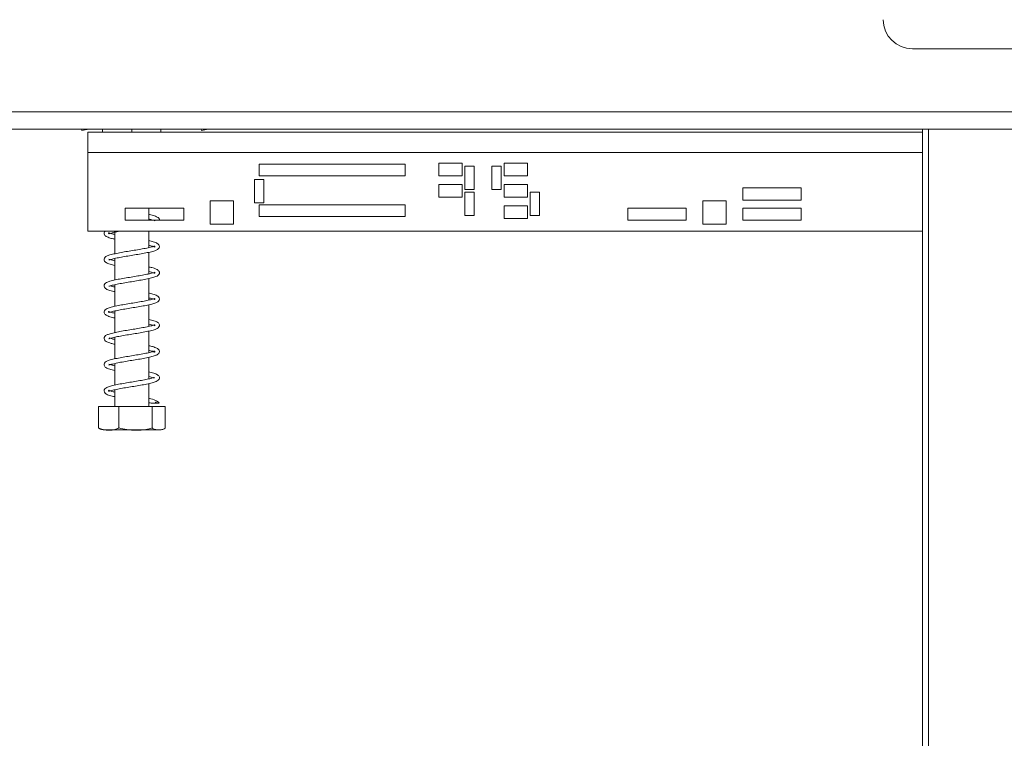
# Model space of a CAD drawing. Units: millimetres. Extents: x 104 to 2999, y 70 to 2466.
# Drawn here: x 1910 to 2045, y 1060 to 1159 of the extents above; entities that cross this region are included whole.
import ezdxf

# ---------------------------------------------------------------- set-up
doc = ezdxf.new("R2010")
doc.units = ezdxf.units.MM
doc.header["$LTSCALE"] = 12
doc.layers.add('FORMAT', color=7, linetype='Continuous')
doc.styles.add('SLDTEXTSTYLE1', font='TXT', dxfattribs={"width": 0.75})
doc.dimstyles.new('SLDDIMSTYLE0', dxfattribs={"dimtxt": 42, "dimasz": 15.6, "dimexe": 0, "dimexo": 0.0625, "dimgap": 10.5, "dimtad": 1, "dimdec": 6, "dimlfac": 1.25, "dimrnd": 1e-09, "dimzin": 12, "dimdsep": 46, "dimtxsty": 'SLDTEXTSTYLE1', "dimsah": 1, "dimcen": 0.09, "dimadec": 0, "dimazin": 3, "dimtfac": 1, "dimtdec": 0, "dimtofl": 0, "dimtmove": 0, "dimatfit": 3, "dimfxl": 0, "dimfrac": 2, "dimtolj": 1, "dimtzin": 12, "dimarcsym": 0})

# ---------------------------------------------------------------- blocks, each defined once
blk = doc.blocks.new('_D_9')
at = {"layer": 'FORMAT', "color": 7}
for p, q in [((2150.54, 1198.91), (1782.42, 1198.91)), ((1794.42, 1198.91), (1794.42, 998.91)), ((1655.55, 1175.15), (1655.55, 1183.68)), ((1655.55, 1183.68), (1731.58, 1183.68)), ((1731.58, 1183.68), (1731.58, 1175.15)), ((1664.16, 1121.35), (1722.96, 1086.07)), ((1655.55, 1018.57), (1655.55, 1010.04)), ((1731.58, 1010.04), (1731.58, 1018.57)), ((1655.55, 1010.04), (1731.58, 1010.04)), ((1862.14, 998.91), (1782.42, 998.91))]:
    blk.add_line(p, q, dxfattribs=at)
for points in [[(1794.42, 1198.91), (1791.42, 1183.31), (1797.42, 1183.31)], [(1794.42, 998.91), (1797.42, 1014.51), (1791.42, 1014.51)]]:
    blk.add_solid(points, dxfattribs=at)
at = {"layer": 'FORMAT', "color": 7, "attachment_point": 1, "rotation": 90, "style": 'SLDTEXTSTYLE1'}
for s, insert, char_height in [('250mm', (1740.28, 997.81), 42), ('"', (1669.49, 1147.16), 42), ('16', (1693.68, 1103.71), 29.4), ('13', (1655.66, 1060.26), 29.4), ('9', (1669.49, 1029.23), 42)]:
    blk.add_mtext(s, dxfattribs=dict(at, insert=insert, char_height=char_height))

msp = doc.modelspace()

# ---------------------------------------------------------------- linework, layer by layer
at = {"color": 7, "linetype": 'Continuous', "lineweight": 15}
for p, q in [((2128.7517934, 1154.70826674), (2032.7517934, 1154.70826674)), ((1840.29464317, 1146.10026674), (2073.33464317, 1146.10026674)), ((1839.66032859, 1143.70026674), (2073.33464317, 1143.70026674)), ((1918.91260581, 1143.52205266), (1918.87823779, 1143.70026674)), ((1919.83672829, 1143.70026674), (1918.91260581, 1143.52205266)), ((1919.73790412, 1140.50826674), (1919.73790412, 1143.30826674)), ((1919.73790412, 1143.30826674), (2034.13790412, 1143.30826674)), ((1921.73790412, 1143.30826674), (1921.73790412, 1143.70026674)), ((1925.73790412, 1143.30826674), (1925.73790412, 1143.70026674)), ((1929.73790412, 1143.30826674), (1929.73790412, 1143.70026674)), ((1935.30743157, 1143.52496826), (1935.27321074, 1143.70026674)), ((1936.20540955, 1143.70026674), (1935.30743157, 1143.52496826)), ((2034.13790412, 998.90826674), (2034.13790412, 1143.70026674)), ((1919.73790412, 1140.50826674), (1919.73790412, 1129.70826674)), ((1967.80680791, 1139.05278112), (1967.80680791, 1137.29278112)), ((1971.00680791, 1139.05278112), (1967.80680791, 1139.05278112)), ((1971.00680791, 1137.29278112), (1971.00680791, 1139.05278112)), ((1979.96680791, 1139.05278112), (1976.76680791, 1139.05278112)), ((1976.76680791, 1139.05278112), (1976.76680791, 1137.29278112)), ((1979.96680791, 1137.29278112), (1979.96680791, 1139.05278112)), ((1963.20750621, 1138.89566201), (1943.20750621, 1138.89566201)), ((1943.20750621, 1138.89566201), (1943.20750621, 1137.29566201)), ((1963.20750621, 1137.29566201), (1963.20750621, 1138.89566201)), ((1972.68680791, 1138.65278112), (1971.40680791, 1138.65278112)), ((1971.40680791, 1138.65278112), (1971.40680791, 1135.45278112)), ((1972.68680791, 1135.45278112), (1972.68680791, 1138.65278112)), ((1975.08680791, 1138.65278112), (1975.08680791, 1135.45278112)), ((1976.36680791, 1138.65278112), (1975.08680791, 1138.65278112)), ((1976.36680791, 1135.45278112), (1976.36680791, 1138.65278112)), ((1942.5756372, 1136.82007472), (1942.5756372, 1133.62007472)), ((1943.8556372, 1136.82007472), (1942.5756372, 1136.82007472)), ((1943.20750621, 1137.29566201), (1963.20750621, 1137.29566201)), ((1943.8556372, 1133.62007472), (1943.8556372, 1136.82007472)), ((1967.80680791, 1137.29278112), (1971.00680791, 1137.29278112)), ((1976.76680791, 1137.29278112), (1979.96680791, 1137.29278112)), ((1967.80680791, 1136.13278112), (1967.80680791, 1134.37278112)), ((1971.00680791, 1136.13278112), (1967.80680791, 1136.13278112)), ((1971.00680791, 1134.37278112), (1971.00680791, 1136.13278112)), ((1971.40680791, 1135.45278112), (1972.68680791, 1135.45278112)), ((1972.68680791, 1135.05278112), (1971.40680791, 1135.05278112)), ((1971.40680791, 1135.05278112), (1971.40680791, 1131.85278112)), ((1972.68680791, 1131.85278112), (1972.68680791, 1135.05278112)), ((1975.08680791, 1135.45278112), (1976.36680791, 1135.45278112)), ((1976.76680791, 1136.13278112), (1976.76680791, 1134.37278112)), ((1979.96680791, 1136.13278112), (1976.76680791, 1136.13278112)), ((1979.96680791, 1134.37278112), (1979.96680791, 1136.13278112)), ((1980.36680791, 1135.05278112), (1980.36680791, 1131.85278112)), ((1981.64680791, 1135.05278112), (1980.36680791, 1135.05278112)), ((1981.64680791, 1131.85278112), (1981.64680791, 1135.05278112)), ((2017.4772602, 1135.64898274), (2009.4772602, 1135.64898274)), ((2009.4772602, 1135.64898274), (2009.4772602, 1133.96898274)), ((2017.4772602, 1133.96898274), (2017.4772602, 1135.64898274)), ((1936.46548734, 1133.86677443), (1936.46548734, 1130.66677443)), ((1939.66548734, 1133.86677443), (1936.46548734, 1133.86677443)), ((1939.66548734, 1130.66677443), (1939.66548734, 1133.86677443)), ((1967.80680791, 1134.37278112), (1971.00680791, 1134.37278112)), ((1976.76680791, 1134.37278112), (1979.96680791, 1134.37278112)), ((2004.01550228, 1133.86677443), (2004.01550228, 1130.66677443)), ((2007.21550228, 1133.86677443), (2004.01550228, 1133.86677443)), ((2007.21550228, 1130.66677443), (2007.21550228, 1133.86677443)), ((2009.4772602, 1133.96898274), (2017.4772602, 1133.96898274)), ((1924.85664248, 1132.89199744), (1924.85664248, 1131.21199744)), ((1932.85664248, 1132.89199744), (1924.85664248, 1132.89199744)), ((1928.05790412, 1131.21199744), (1928.05790412, 1132.89199744)), ((1932.85664248, 1131.21199744), (1932.85664248, 1132.89199744)), ((1942.5756372, 1133.62007472), (1943.8556372, 1133.62007472)), ((1963.20750621, 1133.31799752), (1943.20750621, 1133.31799752)), ((1943.20750621, 1133.31799752), (1943.20750621, 1131.71799752)), ((1963.20750621, 1131.71799752), (1963.20750621, 1133.31799752)), ((1976.76680791, 1133.21278112), (1976.76680791, 1131.45278112)), ((1979.96680791, 1133.21278112), (1976.76680791, 1133.21278112)), ((1979.96680791, 1131.45278112), (1979.96680791, 1133.21278112)), ((1993.72913754, 1132.89199744), (1993.72913754, 1131.21199744)), ((2001.72913754, 1132.89199744), (1993.72913754, 1132.89199744)), ((2001.72913754, 1131.21199744), (2001.72913754, 1132.89199744)), ((2017.4772602, 1132.89199744), (2009.4772602, 1132.89199744)), ((2009.4772602, 1132.89199744), (2009.4772602, 1131.21199744)), ((2017.4772602, 1131.21199744), (2017.4772602, 1132.89199744)), ((1924.85664248, 1131.21199744), (1932.85664248, 1131.21199744)), ((1943.20750621, 1131.71799752), (1963.20750621, 1131.71799752)), ((1971.40680791, 1131.85278112), (1972.68680791, 1131.85278112)), ((1976.76680791, 1131.45278112), (1979.96680791, 1131.45278112)), ((1980.36680791, 1131.85278112), (1981.64680791, 1131.85278112)), ((1993.72913754, 1131.21199744), (2001.72913754, 1131.21199744)), ((2009.4772602, 1131.21199744), (2017.4772602, 1131.21199744)), ((1919.73790412, 1129.70826674), (2034.13790412, 1129.70826674)), ((1923.41790412, 1129.58195726), (1923.41790412, 1126.62778273)), ((1928.05790412, 1127.47141373), (1928.05790412, 1129.70826674)), ((1936.46548734, 1130.66677443), (1939.66548734, 1130.66677443)), ((2004.01550228, 1130.66677443), (2007.21550228, 1130.66677443)), ((1923.41790412, 1125.98222884), (1923.41790412, 1123.02940532)), ((1928.05790412, 1123.87135865), (1928.05790412, 1126.82609829)), ((1928.05790412, 1120.26860891), (1928.05790412, 1123.22812677)), ((1923.41790412, 1122.38540145), (1923.41790412, 1119.42561555)), ((1923.41790412, 1118.78306183), (1923.41790412, 1115.82582768)), ((1928.05790412, 1116.66986322), (1928.05790412, 1119.6264272)), ((1923.41790412, 1115.18171439), (1923.41790412, 1112.22909279)), ((1928.05790412, 1113.07169436), (1928.05790412, 1116.02368772)), ((1928.05790412, 1109.47077895), (1928.05790412, 1112.42739761)), ((1923.41790412, 1111.5832831), (1923.41790412, 1108.6277079)), ((1923.41790412, 1107.98503797), (1923.41790412, 1105.70826674)), ((1928.05790412, 1105.70826674), (1928.05790412, 1108.82789933)), ((1921.15837824, 1105.70826674), (1921.15837824, 1102.74826674)), ((1921.15837824, 1105.70826674), (1923.96867653, 1105.70826674)), ((1923.96867653, 1105.70826674), (1923.96867653, 1102.74826674)), ((1923.96867653, 1105.70826674), (1928.54820241, 1105.70826674)), ((1928.54820241, 1105.70826674), (1928.54820241, 1102.74826674)), ((1928.54820241, 1105.70826674), (1930.31742999, 1105.70826674)), ((1928.9260551, 1106.15953358), (1929.50972757, 1106.15953358)), ((1930.31742999, 1105.70826674), (1930.31742999, 1102.74826674)), ((1921.79910196, 1102.50826674), (1929.37628604, 1102.50826674)), ((1929.37628604, 1102.50826674), (1929.67670627, 1102.50826674))]:
    msp.add_line(p, q, dxfattribs=at)
at = {"color": 8, "linetype": 'Continuous', "lineweight": 15}
for p, q in [((2034.93790412, 1143.70026674), (2034.93790412, 998.90826674)), ((1919.73790412, 1140.50826674), (2034.13790412, 1140.50826674))]:
    msp.add_line(p, q, dxfattribs=at)
at = {"color": 7, "linetype": 'Continuous', "lineweight": 15, "flags": 128}
msp.add_lwpolyline([(1929.67670627, 1102.50826674), (1929.72768967, 1102.50946708), (1929.7568852, 1102.51123788)], dxfattribs=at)
at = {"color": 7, "linetype": 'Continuous', "lineweight": 15}
for centre, radius, start, end in [((2032.7517934, 1158.70826674), 4, 180.0000000001, 270), ((1929.21789134, 1106.02826827), 0.31999839, 24.2177866436, 155.7822133564), ((1921.79910196, 1103.59160007), 1.08333333, 247.6105751329, 270), ((1929.67670627, 1103.59160007), 1.08333333, 282.9236409398, 291.579418548)]:
    msp.add_arc(centre, radius, start, end, dxfattribs=at)
for points, knots in [([(1929.5203274, 1131.21199744), (1929.52636393, 1131.22871316), (1929.574702, 1131.36256576), (1929.34746338, 1131.61471015), (1928.8970887, 1131.81894027), (1928.41836168, 1131.95744021), (1928.09493325, 1132.02159535), (1928.05790412, 1132.02894043)], [0, 0, 0, 0, 0.0397308348, 0.3181481008, 0.6432978425, 0.9591613776, 1, 1, 1, 1]), ([(1928.05790412, 1131.38353635), (1928.10359358, 1131.37404715), (1928.39703616, 1131.31310232), (1928.70606115, 1131.22539728), (1928.92409793, 1131.11254202), (1928.90243021, 1131.17933678), (1928.89768324, 1131.20778782), (1928.89698088, 1131.21199744)], [0, 0, 0, 0, 0.06674658704, 0.42868291597, 0.70933586, 0.95699331356, 1, 1, 1, 1]), ([(1922.07949894, 1129.70826674), (1922.02956204, 1129.65293741), (1921.89585751, 1129.50479482), (1921.97198768, 1129.17554618), (1922.33127385, 1128.92405695), (1922.82821012, 1128.7563447), (1923.25935819, 1128.66246864), (1923.41790412, 1128.62794762)], [0, 0, 0, 0, 0.1237631649, 0.3313721179, 0.5849106038, 0.8473593198, 1, 1, 1, 1]), ([(1923.41790412, 1129.27145516), (1923.26725368, 1129.30586729), (1922.91289722, 1129.38681073), (1922.62737859, 1129.48618114), (1922.55637569, 1129.53178663), (1922.58261051, 1129.37016912), (1922.60139202, 1129.35976886), (1922.99773012, 1129.49017932), (1923.51203216, 1129.6139855), (1923.91344681, 1129.68764576), (1924.02582166, 1129.70826674)], [0, 0, 0, 0, 0.1059483194, 0.2492091858, 0.3580935446, 0.4695436307, 0.6111101593, 0.776451453, 0.9374182395, 1, 1, 1, 1]), ([(1922.61375506, 1125.78627705), (1922.63896419, 1125.78798312), (1922.69871161, 1125.79202661), (1923.15655235, 1125.93336514), (1923.87748175, 1126.08727104), (1924.73593598, 1126.24059544), (1925.65338856, 1126.39375099), (1926.57941886, 1126.54432892), (1927.47001008, 1126.7007734), (1928.28070852, 1126.86439662), (1928.89046085, 1127.03121062), (1929.28028141, 1127.19659978), (1929.53508005, 1127.44267947), (1929.5580407, 1127.79138305), (1929.25329931, 1128.07945079), (1928.76144047, 1128.26508456), (1928.27602566, 1128.3775099), (1928.05790412, 1128.42802832)], [0, 0, 0, 0, 0.0540286623, 0.1280517812, 0.1995192994, 0.2686012434, 0.3362267774, 0.4036153076, 0.4719700318, 0.5439015292, 0.6188168158, 0.6798992972, 0.7314342161, 0.7883653535, 0.8589184616, 0.9366048935, 1, 1, 1, 1]), ([(1928.05790412, 1127.78509688), (1928.2553811, 1127.73818508), (1928.62997543, 1127.64919801), (1928.89398792, 1127.53911607), (1928.90341759, 1127.55133463), (1928.90728761, 1127.71466672), (1928.80465569, 1127.65868952), (1928.34344811, 1127.52959955), (1927.62683045, 1127.37066967), (1926.77363021, 1127.21892809), (1925.85720249, 1127.06516902), (1924.93027093, 1126.91487023), (1924.03693456, 1126.75827388), (1923.22122564, 1126.59512391), (1922.6040922, 1126.42824012), (1922.20876561, 1126.26461108), (1921.94569338, 1126.02114227), (1921.91304036, 1125.67094725), (1922.21317697, 1125.37877192), (1922.70462007, 1125.19120792), (1923.19299556, 1125.07719781), (1923.41790412, 1125.02469343)], [0, 0, 0, 0, 0.053600835, 0.1016754909, 0.1402860338, 0.1829938422, 0.2376397726, 0.2967488784, 0.3541901181, 0.4097590299, 0.4641721195, 0.5183490498, 0.5733068796, 0.6310758332, 0.6913688375, 0.7406489825, 0.7822195706, 0.8285729027, 0.8851832426, 0.9471241447, 1, 1, 1, 1]), ([(1923.41790412, 1125.66749103), (1923.20833912, 1125.71908995), (1922.82068177, 1125.81453863), (1922.67448571, 1125.87308913), (1922.60732227, 1125.89998761)], [0, 0, 0, 0, 0.5405933884, 1, 1, 1, 1]), ([(1928.05790412, 1124.18175346), (1928.20270829, 1124.14886969), (1928.55355612, 1124.06919521), (1928.84176649, 1123.97045032), (1928.9209219, 1123.91923998), (1928.8926779, 1124.08087733), (1928.87695294, 1124.09605135), (1928.49578728, 1123.96658371), (1927.8411084, 1123.81366524), (1927.01294355, 1123.66101512), (1926.10977775, 1123.50549725), (1925.17958679, 1123.35719553), (1924.27471699, 1123.20009297), (1923.42720444, 1123.04131274), (1922.7473586, 1122.87209406), (1922.29931752, 1122.71040132), (1922.00488943, 1122.503857), (1921.88725361, 1122.16710329), (1922.10451905, 1121.84362579), (1922.57560713, 1121.63684488), (1923.04793535, 1121.49836021), (1923.37517458, 1121.43329515), (1923.41790412, 1121.42479922)], [0, 0, 0, 0, 0.0366128853, 0.0887098148, 0.1283358685, 0.1692598161, 0.2204545368, 0.2798161659, 0.3379901805, 0.3939241862, 0.448843269, 0.5028781846, 0.5577407522, 0.6144524154, 0.6752527383, 0.7283281632, 0.770216553, 0.815049639, 0.8687220881, 0.9305959089, 0.9909375036, 1, 1, 1, 1]), ([(1922.5926561, 1122.17407518), (1922.59296729, 1122.17210173), (1922.59904347, 1122.13356947), (1922.79445746, 1122.2459043), (1923.33177927, 1122.36970074), (1924.11175039, 1122.53120919), (1924.98856513, 1122.68440704), (1925.91559193, 1122.83459861), (1926.83403685, 1122.98889053), (1927.71005565, 1123.14422248), (1928.47552142, 1123.31244451), (1929.01786983, 1123.47644946), (1929.36222865, 1123.64973991), (1929.57511556, 1123.93708295), (1929.50029472, 1124.2864183), (1929.12753871, 1124.53637882), (1928.6314348, 1124.70154195), (1928.20657372, 1124.79324202), (1928.05790412, 1124.82533019)], [0, 0, 0, 0, 0.0038904697, 0.0759625544, 0.1494312359, 0.2198809385, 0.2887312911, 0.3558658271, 0.4236515959, 0.4924331819, 0.5659709721, 0.6385255093, 0.6948584126, 0.7476699278, 0.8075540691, 0.8818573026, 0.9586588926, 1, 1, 1, 1]), ([(1923.41790412, 1122.07040686), (1923.36090363, 1122.08227022), (1923.08006766, 1122.14071987), (1922.9254131, 1122.19121966), (1922.80214834, 1122.23146964)], [0, 0, 0, 0, 0.2029671752, 1, 1, 1, 1]), ([(1928.05790412, 1120.5818641), (1928.1448655, 1120.56313284), (1928.46459596, 1120.49426372), (1928.76737797, 1120.40346731), (1928.93022207, 1120.30853202), (1928.88598289, 1120.43477533), (1928.91121711, 1120.52005017), (1928.62761033, 1120.40070002), (1928.04306137, 1120.25797231), (1927.24683204, 1120.10219119), (1926.36028146, 1119.94708266), (1925.43085609, 1119.7983551), (1924.51621882, 1119.64243639), (1923.64790592, 1119.48660198), (1922.90972702, 1119.31728657), (1922.40184409, 1119.15473135), (1922.07565701, 1118.9741927), (1921.88787, 1118.66377965), (1922.01675046, 1118.31973971), (1922.42467081, 1118.08767798), (1922.91636138, 1117.93248565), (1923.3059526, 1117.85110527), (1923.41790412, 1117.8277201)], [0, 0, 0, 0, 0.0207295034, 0.0762160529, 0.1181731525, 0.1579258265, 0.2055513909, 0.2641095254, 0.3228061175, 0.3792009481, 0.4345286889, 0.4885349405, 0.5432916757, 0.5990960986, 0.6590323705, 0.7157948856, 0.7594208619, 0.8031111007, 0.8536271104, 0.9144552562, 0.975418173, 1, 1, 1, 1]), ([(1923.41790412, 1118.47195733), (1923.3000743, 1118.49806471), (1922.96240361, 1118.57288191), (1922.66607032, 1118.66741327), (1922.54903595, 1118.74143056), (1922.58778555, 1118.59591047), (1922.57726659, 1118.54289684), (1922.91190474, 1118.67001628), (1923.5351217, 1118.81826719), (1924.35093338, 1118.97276968), (1925.24654983, 1119.12826591), (1926.17680503, 1119.27648508), (1927.08589343, 1119.43312793), (1927.94328554, 1119.59000251), (1928.65316977, 1119.75991094), (1929.13045013, 1119.92221786), (1929.4382, 1120.11496575), (1929.5902173, 1120.43630762), (1929.41935558, 1120.77130616), (1928.98218852, 1120.98998533), (1928.49558409, 1121.13775433), (1928.13525463, 1121.21106078), (1928.05790412, 1121.22679719)], [0, 0, 0, 0, 0.0289573071, 0.0829843741, 0.1236289043, 0.1632923489, 0.2123559036, 0.2719487279, 0.3306628779, 0.3868266923, 0.4419840059, 0.4959706208, 0.550781369, 0.6069524738, 0.6673684255, 0.7226181837, 0.7653112436, 0.8090016864, 0.8604214083, 0.9223072615, 0.9833220042, 1, 1, 1, 1]), ([(1922.6180194, 1114.99203976), (1922.63072849, 1114.9873566), (1922.66614501, 1114.97430597), (1923.06501729, 1115.11201985), (1923.75125361, 1115.26254538), (1924.59682193, 1115.41620605), (1925.50734221, 1115.5706815), (1926.43607082, 1115.71973188), (1927.33376885, 1115.87672114), (1928.16478983, 1116.03758767), (1928.81124617, 1116.20610247), (1929.23014951, 1116.36932363), (1929.50450254, 1116.59365271), (1929.57701359, 1116.93612221), (1929.32099957, 1117.24415019), (1928.81458713, 1117.44274916), (1928.35638734, 1117.57279346), (1928.06275862, 1117.63016901), (1928.05790412, 1117.63111758)], [0, 0, 0, 0, 0.0416053608, 0.1159419957, 0.1879330461, 0.2571731187, 0.3250885536, 0.3922720592, 0.4604661885, 0.5315244723, 0.6070006203, 0.6707066396, 0.7222314099, 0.7779199548, 0.8461679234, 0.9238603951, 0.9987411985, 1, 1, 1, 1]), ([(1928.05790412, 1116.98468215), (1928.08436375, 1116.97927524), (1928.36434766, 1116.92206174), (1928.67450746, 1116.83346202), (1928.91916294, 1116.72141391), (1928.89207659, 1116.78291256), (1928.91532083, 1116.92505963), (1928.73948972, 1116.8338195), (1928.22759498, 1116.70152383), (1927.47473322, 1116.54264794), (1926.60706594, 1116.38959968), (1925.68364553, 1116.23828367), (1924.76104767, 1116.08534559), (1923.87665385, 1115.9297836), (1923.08917175, 1115.76331387), (1922.51650063, 1115.59839888), (1922.15263001, 1115.43109336), (1921.91461082, 1115.15906154), (1921.94696767, 1114.80686073), (1922.2939201, 1114.5397176), (1922.78824446, 1114.36754664), (1923.23821966, 1114.2674262), (1923.41790412, 1114.22744603)], [0, 0, 0, 0, 0.0060137079, 0.0636343396, 0.1090957526, 0.1478642657, 0.1922942295, 0.248917775, 0.3078338396, 0.3648028117, 0.4202903166, 0.4744491317, 0.5288857467, 0.584059608, 0.6427341595, 0.7020013571, 0.7487447818, 0.7909873137, 0.8388141765, 0.8973367698, 0.9590044382, 1, 1, 1, 1]), ([(1923.41790412, 1114.87021471), (1923.23871003, 1114.91254045), (1922.86523273, 1115.00075598), (1922.70930137, 1115.06050676), (1922.62818574, 1115.09158917)], [0, 0, 0, 0, 0.4797991324, 1, 1, 1, 1]), ([(1928.05790412, 1113.38363327), (1928.23970983, 1113.3409946), (1928.60762229, 1113.25470855), (1928.88010049, 1113.14843237), (1928.90904575, 1113.13920679), (1928.90250366, 1113.30609696), (1928.83101178, 1113.27089246), (1928.3934682, 1113.14166624), (1927.69518098, 1112.98392977), (1926.84927217, 1112.83223893), (1925.93662034, 1112.67767722), (1925.00825599, 1112.52827064), (1924.11111933, 1112.37134074), (1923.28413001, 1112.20968383), (1922.64703645, 1112.04185049), (1922.23598485, 1111.87927605), (1921.96273844, 1111.64827042), (1921.90177263, 1111.30093182), (1922.17834805, 1110.99812098), (1922.66806545, 1110.80155746), (1923.17275849, 1110.68106657), (1923.41790412, 1110.62254027)], [0, 0, 0, 0, 0.0481675917, 0.0974746979, 0.1362452953, 0.1783045904, 0.2319008354, 0.2911387918, 0.3488061851, 0.4044591829, 0.4590168894, 0.5131185449, 0.5680222601, 0.6254245472, 0.686019629, 0.7364631465, 0.7779663395, 0.8237635224, 0.8794742446, 0.9414567674, 1, 1, 1, 1]), ([(1922.60225545, 1111.37768941), (1922.6414436, 1111.38630575), (1922.72567766, 1111.40482638), (1923.23400961, 1111.55158867), (1923.97964354, 1111.70623035), (1924.84735648, 1111.86016565), (1925.76944312, 1112.01172147), (1926.69245163, 1112.16406795), (1927.57700972, 1112.31977447), (1928.36900294, 1112.4857284), (1928.94909568, 1112.65117884), (1929.31765031, 1112.81923094), (1929.5554448, 1113.08366345), (1929.53587391, 1113.43425849), (1929.19946271, 1113.70569173), (1928.70512721, 1113.8810302), (1928.24557874, 1113.98410784), (1928.05790412, 1114.02620363)], [0, 0, 0, 0, 0.0641578248, 0.1379058429, 0.2088978908, 0.2778604613, 0.3452211662, 0.4127801792, 0.4812561689, 0.5538937741, 0.6279469749, 0.686889722, 0.7388095665, 0.7969152055, 0.8691683702, 0.9465697792, 1, 1, 1, 1]), ([(1923.41790412, 1111.26836525), (1923.39658128, 1111.27269499), (1923.12043488, 1111.32876822), (1922.79131381, 1111.42906615), (1922.65494141, 1111.4817177), (1922.59450858, 1111.50505)], [0, 0, 0, 0, 0.0445213267, 0.5765837609, 1, 1, 1, 1]), ([(1928.86501864, 1109.66333019), (1928.86129119, 1109.67111864), (1928.84671164, 1109.70158241), (1928.53294365, 1109.57064911), (1927.90774467, 1109.42927944), (1927.08655935, 1109.27358131), (1926.18883568, 1109.11854966), (1925.25826329, 1108.9702169), (1924.35016782, 1108.81333693), (1923.49517732, 1108.65567999), (1922.79631547, 1108.48615501), (1922.33018641, 1108.32440566), (1922.02612056, 1108.12738757), (1921.88453203, 1107.79729044), (1922.07526618, 1107.46637061), (1922.52603816, 1107.25264607), (1923.00628438, 1107.10895255), (1923.35330986, 1107.03902378), (1923.41790412, 1107.02600746)], [0, 0, 0, 0, 0.0252809158, 0.0988838273, 0.1714172556, 0.2410898144, 0.3095176851, 0.3766343888, 0.4447818101, 0.5148745457, 0.5902289562, 0.6576898096, 0.7102316442, 0.7654988891, 0.8309446731, 0.9075890009, 0.982798901, 1, 1, 1, 1]), ([(1923.41790412, 1107.67144938), (1923.3338485, 1107.68949438), (1923.01543332, 1107.75785156), (1922.71164031, 1107.84896145), (1922.54625229, 1107.94355203), (1922.58945536, 1107.82426266), (1922.56369825, 1107.73178667), (1922.83885715, 1107.85079311), (1923.42071634, 1107.99254622), (1924.21656072, 1108.14914572), (1925.10237296, 1108.30404223), (1926.03143445, 1108.45295436), (1926.94600662, 1108.60856111), (1927.81426652, 1108.76418391), (1928.55641047, 1108.93357149), (1929.06929395, 1109.09659378), (1929.39670968, 1109.27690484), (1929.58517447, 1109.58074322), (1929.46684676, 1109.92552952), (1929.06595286, 1110.16020266), (1928.5716981, 1110.31770867), (1928.17518325, 1110.40094242), (1928.05790412, 1110.42556087)], [0, 0, 0, 0, 0.01999676729, 0.07575072311, 0.11800561444, 0.15717209617, 0.204026588, 0.26291260813, 0.32192507985, 0.37838684412, 0.43373955411, 0.48774382003, 0.54246194287, 0.59815863219, 0.6579417875, 0.71513943759, 0.759145509, 0.8022369154, 0.85179042076, 0.91272050584, 0.97418491705, 1, 1, 1, 1]), ([(1928.05790412, 1109.78145978), (1928.1829454, 1109.75422047), (1928.51969142, 1109.68086285), (1928.76419871, 1109.59117398), (1928.80899806, 1109.57718363), (1928.81148028, 1109.57640846)], [0, 0, 0, 0, 0.3581160804, 0.9644348168, 1, 1, 1, 1]), ([(1929.46445585, 1106.15893348), (1929.44535521, 1106.20658796), (1929.39515246, 1106.33183953), (1928.95481567, 1106.58161221), (1928.44935744, 1106.75252107), (1928.06826532, 1106.82796969), (1928.05790412, 1106.830021)], [0, 0, 0, 0, 0.1951114752, 0.5128167602, 0.9867543674, 1, 1, 1, 1]), ([(1928.05790412, 1106.20921921), (1928.18954463, 1106.18814715), (1928.32181703, 1106.16697395), (1928.3975332, 1106.15453246), (1928.39789491, 1106.15447303)], [0, 0, 0, 0, 0.99522277728, 1, 1, 1, 1]), ([(1928.9260551, 1106.15953358), (1928.90123768, 1106.15953358), (1928.84119069, 1106.15953358), (1928.64350167, 1106.15953358), (1928.45217265, 1106.15953358), (1928.38997701, 1106.15953358)], [0, 0, 0, 0, 0.32224163252, 0.77967998156, 1, 1, 1, 1]), ([(1921.15837824, 1102.74826674), (1921.165605, 1102.74078344), (1921.24419849, 1102.65940005), (1921.32949199, 1102.64151729), (1921.40694267, 1102.62527886)], [0, 0, 0, 0, 0.0919510804, 1, 1, 1, 1]), ([(1923.96867653, 1102.74826674), (1923.79155071, 1102.67721694), (1923.09250089, 1102.39680978), (1922.124561, 1102.40497912), (1921.37912662, 1102.66983418), (1921.15837824, 1102.74826674)], [0, 0, 0, 0, 0.19281390119, 0.76096484795, 1, 1, 1, 1]), ([(1928.54820241, 1102.74826674), (1928.25956676, 1102.67721694), (1927.12042905, 1102.39680978), (1925.54312113, 1102.40497912), (1924.32839739, 1102.66983418), (1923.96867653, 1102.74826674)], [0, 0, 0, 0, 0.1928139012, 0.7609648479, 1, 1, 1, 1]), ([(1930.31742999, 1102.74826674), (1930.31019508, 1102.74087554), (1930.16301799, 1102.59051928), (1929.86077773, 1102.51046633), (1929.43407499, 1102.50955544), (1929.01726552, 1102.51131268), (1928.71571641, 1102.58440462), (1928.56636761, 1102.73049754), (1928.54820241, 1102.74826674)], [0, 0, 0, 0, 0.0130480001, 0.2654304362, 0.4998642246, 0.732266487, 0.967435735, 1, 1, 1, 1])]:
    msp.add_open_spline(points, degree=3, knots=knots, dxfattribs=at)

# ---------------------------------------------------------------- dimensions: what is measured, and where the dimension line sits
at = {"layer": 'FORMAT', "color": 7}
dim = msp.add_linear_dim(base=(1794.416323, 998.90826674), p1=(2162.53790412, 1198.90826674), p2=(1874.13790412, 998.90826674), angle=90, dimstyle='SLDDIMSTYLE0', dxfattribs=at)
dim.commit()
dim.dimension.update_dxf_attribs({"geometry": '_D_9', "text_midpoint": (1794.416323, 1096.85671863), "dimtype": 160})

doc.saveas('drawing.dxf')
